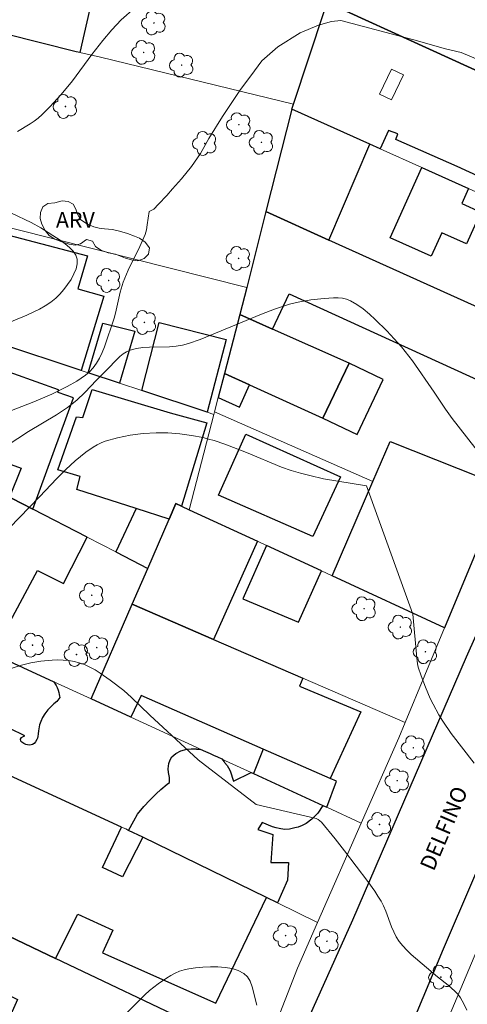
# Model space of a CAD drawing. Units: metres. Extents: x 280216 to 280732, y 1672675 to 1673240.
# Drawn here: x 280546 to 280589, y 1672913 to 1673007 of the extents above; entities that cross this region are included whole.
import ezdxf

# ---------------------------------------------------------------- set-up
doc = ezdxf.new("R2010")
doc.units = ezdxf.units.M
doc.header["$MEASUREMENT"] = 0
for name, color, linetype, lineweight, true_color in [('Arvores_Isoladas', 7, 'Continuous', 18, 0x00ff33), ('Curvas_Intermediarias', 7, 'Continuous', 9, 0x783c14), ('Curvas_Mestras', 7, 'Continuous', 20, 0x783c14), ('Topon_Vegetacao', 7, 'Continuous', 9, 0x00ff33), ('Vegetacao', 7, 'Orla8', 9, 0x00ff33)]:
    doc.layers.add(name, color=color, linetype=linetype, lineweight=lineweight, true_color=true_color)
for name, color, linetype, lineweight in [('Edificacoes', 7, 'Continuous', 30), ('Edificacoes_Vazios', 7, 'Continuous', 15), ('Muro_Grade', 8, 'Continuous', 20), ('Pavimentacao_Nao_Asfaltica_Mfio', 10, 'Continuous', 30), ('Topon_de_Vias', 7, 'Continuous', 9)]:
    doc.layers.add(name, color=color, linetype=linetype, lineweight=lineweight)
doc.styles.add('Arial', font='arial.ttf', dxfattribs={"height": 1.5})
doc.styles.get("Standard").update_dxf_attribs({"font": 'arial.ttf'})
doc.linetypes.add('Orla8', pattern='A,6,-0.5,["V",Standard,S=1,R=0,X=-0.5,Y=-1],-0.5,6,-0.5,["V",Standard,S=1,R=0,X=-0.5,Y=-1],-0.5', length=14)

# ---------------------------------------------------------------- blocks, each defined once
blk = doc.blocks.new('Arvore')
at = {"layer": 'Arvores_Isoladas'}
blk.add_lwpolyline([(-0.718, 0.493, 0.872324), (-0.722, -0.551, 0.862983), (0.284, -0.827, 0.900105), (0.89, 0.029, 0.863155), (0.262, 0.861, 0.882486)], format="xyb", close=True, dxfattribs=at)
blk.add_circle((0, 0), 0.0286, dxfattribs=at)

msp = doc.modelspace()

# ---------------------------------------------------------------- linework, layer by layer
at = {"layer": 'Curvas_Intermediarias', "flags": 128}
for points, elevation in [([(280557.281, 1673008.466), (280555.976, 1673007.313), (280555.069, 1673006.356), (280554.215, 1673005.348), (280553.167, 1673004.015), (280551.298, 1673001.487), (280550.218, 1673000.19), (280549.148, 1672999.007), (280548.397, 1672998.261), (280548.007, 1672997.905), (280547.644, 1672997.617), (280547.255, 1672997.356), (280546.038, 1672996.632)], 87), ([(280591.186, 1673003.087), (280588.521, 1673004.186), (280587.035, 1673004.535), (280584.009, 1673005.417), (280577.011, 1673007.275), (280576.116, 1673007.159), (280574.864, 1673006.823), (280573.11, 1673006.07), (280570.968, 1673004.738), (280569.425, 1673003.387), (280568.754, 1673002.449), (280567.339, 1673000.566), (280565.677, 1672998.069), (280564.35, 1672995.954), (280563.58, 1672994.522), (280562.72, 1672993.274), (280561.762, 1672992.105), (280560.879, 1672991.154), (280560.34, 1672990.497), (280559.531, 1672989.672), (280559.112, 1672989.204), (280558.64, 1672988.976)], 88), ([(280545.465, 1672988.809), (280547.361, 1672987.909), (280548.284, 1672987.425), (280550.129, 1672986.225), (280550.597, 1672985.891), (280551.02, 1672985.544), (280551.373, 1672985.183), (280551.627, 1672984.808), (280551.758, 1672984.42), (280551.758, 1672983.98), (280551.647, 1672983.499), (280551.443, 1672982.994), (280551.166, 1672982.481), (280550.833, 1672981.976), (280550.465, 1672981.496), (280550.08, 1672981.057), (280549.697, 1672980.676), (280549.219, 1672980.283), (280548.695, 1672979.933), (280548.136, 1672979.619), (280546.947, 1672979.066), (280543.913, 1672977.809)], 87), ([(280558.64, 1672988.976), (280558.474, 1672987.709), (280558.384, 1672987.221), (280558.253, 1672986.769), (280557.762, 1672985.619), (280556.643, 1672983.367), (280556.154, 1672982.215), (280555.86, 1672981.242), (280555.412, 1672979.246), (280555.282, 1672978.754), (280554.358, 1672976.018), (280554.135, 1672975.47), (280553.884, 1672974.945), (280553.598, 1672974.45), (280553.271, 1672973.993), (280552.94, 1672973.632), (280552.564, 1672973.304), (280552.153, 1672973.004), (280551.715, 1672972.728), (280550.794, 1672972.225), (280549.32, 1672971.481), (280547.617, 1672970.747), (280545.304, 1672969.858)], 88), ([(280585.944, 1672971.692), (280583.86, 1672974.684), (280583.181, 1672975.583), (280582.823, 1672976.014), (280581.397, 1672977.543), (280580.305, 1672978.645), (280579.739, 1672979.162), (280579.156, 1672979.641), (280578.554, 1672980.068), (280577.933, 1672980.434), (280577.561, 1672980.586), (280577.16, 1672980.676), (280576.738, 1672980.717), (280576.301, 1672980.719), (280575.41, 1672980.65), (280574.133, 1672980.513), (280572.91, 1672980.294), (280572.104, 1672980.089), (280570.669, 1672979.626), (280569.398, 1672979.139), (280563.524, 1672976.711), (280562.42, 1672976.331), (280561.857, 1672976.184), (280561.238, 1672976.079), (280560.602, 1672976.028), (280558.667, 1672975.992), (280558.036, 1672975.951), (280557.425, 1672975.863), (280556.841, 1672975.707), (280556.487, 1672975.549), (280556.155, 1672975.337), (280555.841, 1672975.082), (280555.54, 1672974.798), (280554.671, 1672973.879), (280553.613, 1672972.833), (280552.497, 1672971.661), (280551.721, 1672970.92), (280550.813, 1672970.207), (280549.777, 1672969.517), (280547.1, 1672967.904), (280543.903, 1672965.847)], 89), ([(280590.653, 1672965.353), (280587.67, 1672969.156), (280587.028, 1672970.066), (280585.944, 1672971.692)], 89), ([(280568.908, 1672932.193), (280563.357, 1672936.483), (280558.723, 1672940.749), (280556.953, 1672942.462), (280556.217, 1672943.112), (280554.912, 1672944.104), (280553.963, 1672944.776), (280553.476, 1672945.084), (280552.979, 1672945.36), (280552.472, 1672945.595), (280551.953, 1672945.781), (280551.458, 1672945.904), (280550.944, 1672945.985), (280550.417, 1672946.027), (280549.882, 1672946.037), (280549.344, 1672946.019), (280548.278, 1672945.92), (280547.312, 1672945.771), (280546.416, 1672945.551), (280545.538, 1672945.247)], 91), ([(280589.077, 1672912.522), (280588.785, 1672913.125), (280588.457, 1672913.702), (280588.216, 1672914.038), (280587.935, 1672914.345), (280587.29, 1672914.903), (280586.259, 1672915.696), (280583.732, 1672917.851), (280583.318, 1672918.245), (280582.931, 1672918.659), (280582.58, 1672919.099), (280582.302, 1672919.536), (280582.067, 1672920.003), (280581.863, 1672920.492), (280581.308, 1672922.003), (280581.099, 1672922.493), (280580.856, 1672922.961), (280580.566, 1672923.44), (280580.257, 1672923.908), (280579.599, 1672924.822), (280577.36, 1672927.766), (280576.47, 1672928.9), (280575.16, 1672930.498), (280574.829, 1672930.762), (280574.642, 1672930.851), (280568.908, 1672932.193)], 91), ([(280556.138, 1672911.863), (280557.804, 1672913.58), (280558.234, 1672913.991), (280558.677, 1672914.383), (280559.515, 1672915.028), (280560.306, 1672915.573), (280560.717, 1672915.823), (280561.138, 1672916.047), (280561.567, 1672916.236), (280562.002, 1672916.382), (280562.443, 1672916.477), (280563.098, 1672916.564), (280563.795, 1672916.63), (280564.512, 1672916.665), (280565.23, 1672916.659), (280565.928, 1672916.603), (280566.588, 1672916.487), (280567.188, 1672916.301), (280567.71, 1672916.036), (280568.055, 1672915.712), (280568.311, 1672915.273), (280568.505, 1672914.752), (280568.965, 1672912.99)], 92)]:
    msp.add_lwpolyline(points, dxfattribs=dict(at, elevation=elevation))
at = {"layer": 'Curvas_Mestras', "elevation": 90, "flags": 128}
for points in [[(280583.896, 1672950.44), (280579.476, 1672962.719), (280575.362, 1672963.394), (280574.024, 1672963.694), (280573.138, 1672963.921), (280572.261, 1672964.179), (280571.338, 1672964.498), (280567.971, 1672965.912), (280565.909, 1672966.694), (280564.866, 1672967.044), (280564.339, 1672967.194), (280563.808, 1672967.323), (280562.702, 1672967.54), (280561.579, 1672967.702), (280560.451, 1672967.794), (280559.329, 1672967.801), (280558.089, 1672967.721), (280556.843, 1672967.566), (280555.616, 1672967.322), (280554.436, 1672966.978), (280554.043, 1672966.823), (280553.661, 1672966.634), (280553.287, 1672966.419), (280552.569, 1672965.925), (280551.555, 1672965.106), (280550.665, 1672964.29), (280549.818, 1672963.422), (280548.154, 1672961.649), (280545.284, 1672958.677)], [(280589.764, 1672936.163), (280587.581, 1672939.004), (280586.771, 1672940.179), (280586.397, 1672940.784), (280585.836, 1672941.814), (280585.578, 1672942.344), (280585.107, 1672943.427), (280584.691, 1672944.527), (280584.42, 1672945.366), (280584.358, 1672945.659), (280584.281, 1672946.257), (280583.896, 1672950.44)]]:
    msp.add_lwpolyline(points, dxfattribs=at)
at = {"layer": 'Edificacoes', "flags": 128}
for points in [[(280578.659, 1673018.646), (280578.077, 1673018.826), (280578.262, 1673019.423), (280579.707, 1673024.106), (280580.218, 1673025.761), (280584.405, 1673026.219), (280590.013, 1673026.833), (280599.334, 1673030.667), (280599.503, 1673030.131), (280604.112, 1673031.688), (280606.487, 1673031.651), (280607.412, 1673031.363), (280608.84, 1673030.917), (280610.779, 1673036.797), (280622.77, 1673032.401), (280609.589, 1673001.37), (280608.98, 1673001.615), (280602.271, 1673004.573), (280598.131, 1673006.398), (280597.131, 1673004.169), (280595.286, 1673000.057), (280575.685, 1673008.974)], [(280544.835, 1673005.969), (280547.235, 1673015.513), (280549.674, 1673014.872), (280548.727, 1673010.977), (280555.29, 1673009.568), (280555.089, 1673008.566), (280553.101, 1673008.945), (280551.999, 1673004.184), (280551.653, 1673004.257)], [(280595.286, 1673000.057), (280597.478, 1672999.06), (280596.3, 1672996.675), (280598.72, 1672995.491), (280598.322, 1672994.35), (280599.742, 1672993.688), (280601.454, 1672997.252), (280606.124, 1672995.127), (280604.828, 1672991.769), (280603.129, 1672992.484), (280600.834, 1672987.655), (280596.572, 1672989.912), (280596.35, 1672989.528), (280588.144, 1672993.285), (280582.276, 1672995.86), (280582.478, 1672996.41), (280581.581, 1672996.742), (280580.775, 1672994.97), (280579.797, 1672995.409), (280572.306, 1672998.766), (280572.469, 1672999.259), (280575.419, 1673008.11), (280575.685, 1673008.974)], [(280569.83, 1672988.962), (280575.86, 1672986.24), (280579.797, 1672995.409), (280572.306, 1672998.766)], [(280584.757, 1672993.185), (280589.245, 1672991.174), (280588.6, 1672989.735), (280590.407, 1672988.925), (280589.039, 1672985.871), (280586.675, 1672986.93), (280585.67, 1672984.686), (280581.737, 1672986.448)], [(280570.474, 1672977.718), (280572.061, 1672981.099), (280594.841, 1672970.69), (280597.587, 1672976.432), (280575.86, 1672986.24), (280569.83, 1672988.962), (280567.999, 1672981.707), (280567.329, 1672979.124)], [(280534.833, 1672979.468), (280536.602, 1672984.926), (280542.61, 1672982.876), (280543.827, 1672987.065), (280552.757, 1672984.726), (280551.818, 1672981.583), (280554.292, 1672980.88), (280552.126, 1672973.747), (280544.222, 1672976.362)], [(280533.091, 1672980.075), (280528.443, 1672970.327), (280530.706, 1672969.149), (280530.91, 1672969.044), (280531.633, 1672970.512), (280534.179, 1672969.429), (280535.226, 1672971.821), (280536.244, 1672971.444), (280537.761, 1672974.653), (280542.772, 1672973.079), (280540.994, 1672968.358), (280544.732, 1672966.93), (280544.107, 1672965.233), (280546.39, 1672964.407), (280545.278, 1672961.622), (280545.453, 1672961.52), (280547.517, 1672960.47), (280551.412, 1672971.124), (280549.925, 1672971.631), (280549.978, 1672971.889), (280543.521, 1672974.187), (280544.222, 1672976.362), (280534.833, 1672979.468), (280533.418, 1672979.935)], [(280565.863, 1672973.472), (280568.264, 1672972.383), (280575.289, 1672969.197), (280577.794, 1672974.446), (280570.474, 1672977.718), (280567.329, 1672979.124)], [(280552.818, 1672973.518), (280554.214, 1672978.29), (280557.266, 1672977.528), (280555.814, 1672972.527)], [(280557.944, 1672971.823), (280559.613, 1672978.358), (280566.031, 1672976.736), (280564.207, 1672969.751)], [(280577.794, 1672974.446), (280575.289, 1672969.197), (280578.565, 1672967.633), (280581.07, 1672972.883)], [(280568.264, 1672972.383), (280565.863, 1672973.472), (280565.264, 1672971.161), (280567.291, 1672970.237)], [(280560.563, 1672959.523), (280557.415, 1672960.529), (280551.722, 1672962.348), (280552.031, 1672963.619), (280549.908, 1672964.233), (280551.701, 1672969.327), (280552.305, 1672969.257), (280553.204, 1672971.947), (280560.671, 1672969.699), (280564.17, 1672968.745), (280561.746, 1672960.765), (280561.211, 1672961.013)], [(280567.906, 1672967.664), (280576.975, 1672963.558), (280574.332, 1672957.851), (280565.277, 1672961.805)], [(280576.163, 1672954.103), (280580.079, 1672963.111), (280581.747, 1672966.949), (280592.573, 1672962.649), (280592.484, 1672962.452), (280586.94, 1672949.122)], [(280544.789, 1672960.377), (280535.35, 1672965.203), (280530.975, 1672956.53), (280538.439, 1672952.674), (280539.269, 1672954.176), (280543.24, 1672952.183), (280542.681, 1672951.171), (280545.35, 1672949.724), (280547.967, 1672954.618), (280550.456, 1672953.359), (280552.707, 1672957.799), (280547.517, 1672960.47), (280545.453, 1672961.52)], [(280557.415, 1672960.529), (280555.465, 1672956.381), (280558.517, 1672954.81), (280560.563, 1672959.523)], [(280557.028, 1672951.383), (280558.517, 1672954.81), (280560.563, 1672959.523), (280561.211, 1672961.013), (280561.746, 1672960.765), (280562.48, 1672960.426), (280569.034, 1672957.398), (280564.819, 1672948.003)], [(280569.902, 1672956.996), (280567.617, 1672951.887), (280572.966, 1672949.673), (280575.169, 1672954.562)], [(280557.028, 1672951.383), (280564.819, 1672948.003), (280573.362, 1672944.297), (280573.04, 1672943.52), (280578.921, 1672941.063), (280576.001, 1672934.696), (280569.584, 1672937.515), (280557.885, 1672942.653), (280556.879, 1672940.569), (280553.089, 1672942.312)], [(280556.681, 1672929.72), (280557.18, 1672930.647), (280557.523, 1672931.286), (280558.152, 1672932.018), (280558.718, 1672932.632), (280559.329, 1672933.23), (280559.783, 1672933.631), (280560.366, 1672934.147), (280560.592, 1672934.293), (280560.582, 1672934.8), (280560.512, 1672935.269), (280560.471, 1672935.604), (280560.544, 1672936.117), (280560.649, 1672936.49), (280560.828, 1672936.765), (280561.203, 1672937.08), (280561.689, 1672937.34), (280562.039, 1672937.45), (280562.257, 1672937.495), (280562.66, 1672937.541), (280563.153, 1672937.517), (280563.178, 1672937.51), (280563.522, 1672937.515), (280564.035, 1672937.279), (280564.491, 1672937.07), (280564.818, 1672936.919), (280565.179, 1672936.754), (280565.599, 1672936.561), (280565.837, 1672936.276), (280565.878, 1672936.238), (280566.114, 1672935.933), (280566.26, 1672935.707), (280566.421, 1672935.417), (280566.717, 1672934.438), (280568.407, 1672935.27), (280568.65, 1672935.158), (280575.289, 1672932.106), (280574.818, 1672931.374), (280574.232, 1672930.795), (280573.698, 1672930.39), (280573.303, 1672930.177), (280572.935, 1672930.018), (280572.594, 1672929.953), (280572.08, 1672929.855), (280571.615, 1672929.803), (280571.107, 1672929.891), (280570.826, 1672929.962), (280570.462, 1672930.073), (280569.47, 1672930.481), (280569.045, 1672929.82), (280570.494, 1672929.316), (280570.287, 1672926.645), (280571.998, 1672926.65), (280571.909, 1672924.957), (280570.933, 1672922.781), (280569.882, 1672923.293), (280558.029, 1672929.064)], [(280575.289, 1672932.106), (280575.665, 1672931.933), (280576.594, 1672934.435), (280576.001, 1672934.696), (280569.584, 1672937.515), (280568.65, 1672935.158)], [(280551.81, 1672921.719), (280555.176, 1672920.186), (280554.181, 1672917.999), (280565.02, 1672913.167), (280569.882, 1672923.293), (280558.029, 1672929.064), (280556.102, 1672925.288), (280554.182, 1672926.171), (280555.992, 1672930.045), (280544.851, 1672935.18), (280541.382, 1672927.895), (280543.289, 1672927.046), (280540.662, 1672921.765), (280541.45, 1672921.39), (280549.68, 1672917.469)], [(280525.95, 1672919.75), (280543.534, 1672911.478), (280544.684, 1672914.2), (280546.041, 1672913.54), (280544.881, 1672910.939), (280560.158, 1672903.523), (280563.513, 1672910.879), (280549.68, 1672917.469), (280541.45, 1672921.39), (280539.624, 1672917.685), (280529.941, 1672922.428), (280531.736, 1672926.017), (280529.806, 1672926.937)]]:
    msp.add_lwpolyline(points, close=True, dxfattribs=at)
msp.add_lwpolyline([(280540.574, 1672948.065), (280549.525, 1672943.95), (280549.727, 1672943.599), (280549.854, 1672943.389), (280549.938, 1672943.154), (280549.997, 1672942.94), (280550.044, 1672942.727), (280550.072, 1672942.583), (280550.097, 1672942.443), (280549.816, 1672942.073), (280549.526, 1672941.827), (280549.201, 1672941.533), (280548.932, 1672941.265), (280548.649, 1672940.884), (280548.448, 1672940.545), (280548.274, 1672940.162), (280548.158, 1672939.83), (280548.054, 1672939.265), (280548.031, 1672938.959), (280548, 1672938.717), (280547.96, 1672938.546), (280547.906, 1672938.414), (280547.762, 1672938.189), (280547.64, 1672938.053), (280547.49, 1672937.935), (280547.213, 1672937.869), (280546.99, 1672937.9), (280546.823, 1672937.945), (280546.638, 1672938.029), (280546.464, 1672938.163), (280546.368, 1672938.273), (280546.328, 1672938.468), (280546.409, 1672938.613), (280546.654, 1672938.754), (280546.741, 1672938.785), (280543.822, 1672940.166)], dxfattribs=at)
at = {"layer": 'Edificacoes_Vazios', "flags": 128}
msp.add_lwpolyline([(280581.868, 1673002.608), (280580.716, 1673000.217), (280581.846, 1672999.673), (280582.998, 1673002.064)], close=True, dxfattribs=at)
at = {"layer": 'Muro_Grade', "flags": 128}
for points in [[(280509.279, 1673014.898), (280525.292, 1673010.877), (280533.321, 1673008.861), (280544.835, 1673005.969), (280551.653, 1673004.257), (280551.999, 1673004.184), (280553.991, 1673003.76), (280572.469, 1672999.259), (280575.419, 1673008.11)], [(280575.685, 1673008.974), (280595.286, 1673000.057), (280597.478, 1672999.06), (280601.454, 1672997.252), (280606.124, 1672995.127), (280604.828, 1672991.769), (280602.333, 1672985.309)], [(280567.999, 1672981.707), (280534.787, 1672990.063), (280531.68, 1672991.352), (280515.093, 1672998.232), (280505.882, 1673002.052)], [(280572.306, 1672998.766), (280572.469, 1672999.259)], [(280572.306, 1672998.766), (280569.83, 1672988.962)], [(280602.333, 1672985.309), (280592.563, 1672989.687), (280589.245, 1672991.174), (280584.757, 1672993.185), (280580.775, 1672994.97), (280579.797, 1672995.409), (280572.306, 1672998.766)], [(280569.83, 1672988.962), (280567.999, 1672981.707)], [(280569.83, 1672988.962), (280575.86, 1672986.24), (280597.587, 1672976.432), (280598.598, 1672975.976)], [(280564.913, 1672969.81), (280565.264, 1672971.161), (280565.863, 1672973.472), (280567.329, 1672979.124), (280567.999, 1672981.707)], [(280564.844, 1672969.54), (280564.207, 1672969.751), (280557.944, 1672971.823), (280555.814, 1672972.527), (280552.818, 1672973.518), (280552.126, 1672973.747), (280544.222, 1672976.362), (280534.833, 1672979.468), (280533.418, 1672979.935)], [(280598.598, 1672975.976), (280595.799, 1672969.782), (280592.573, 1672962.649), (280592.484, 1672962.452), (280586.94, 1672949.122)], [(280564.844, 1672969.54), (280564.913, 1672969.81)], [(280580.079, 1672963.111), (280564.913, 1672969.81)], [(280562.48, 1672960.426), (280564.844, 1672969.54)], [(280558.517, 1672954.81), (280555.465, 1672956.381), (280552.707, 1672957.799), (280547.517, 1672960.47), (280545.453, 1672961.52), (280545.278, 1672961.622), (280536.217, 1672966.284), (280531.962, 1672968.496)], [(280558.517, 1672954.81), (280560.563, 1672959.523), (280561.211, 1672961.013)], [(280562.48, 1672960.426), (280561.746, 1672960.765), (280561.211, 1672961.013)], [(280586.94, 1672949.122), (280576.163, 1672954.103), (280575.169, 1672954.562), (280569.902, 1672956.996), (280569.034, 1672957.398), (280562.48, 1672960.426)], [(280557.028, 1672951.383), (280558.517, 1672954.81)], [(280553.089, 1672942.312), (280557.028, 1672951.383)], [(280557.028, 1672951.383), (280564.819, 1672948.003), (280573.362, 1672944.297), (280583.165, 1672940.044)], [(280586.94, 1672949.122), (280583.165, 1672940.044)], [(280553.089, 1672942.312), (280549.525, 1672943.95), (280540.574, 1672948.065)], [(280578.96, 1672930.418), (280575.665, 1672931.933), (280575.289, 1672932.106), (280568.65, 1672935.158), (280568.407, 1672935.27), (280565.952, 1672936.398), (280565.599, 1672936.561), (280565.179, 1672936.754), (280564.818, 1672936.919), (280564.491, 1672937.07), (280564.035, 1672937.279), (280563.522, 1672937.515), (280563.216, 1672937.656), (280556.879, 1672940.569), (280553.089, 1672942.312)], [(280583.165, 1672940.044), (280582.555, 1672938.578), (280578.96, 1672930.418)], [(280536.247, 1672939.146), (280543.146, 1672935.966), (280544.851, 1672935.18), (280555.992, 1672930.045), (280556.401, 1672929.857), (280556.681, 1672929.72), (280558.029, 1672929.064), (280569.882, 1672923.293), (280570.933, 1672922.781), (280574.771, 1672920.912)], [(280578.96, 1672930.418), (280574.771, 1672920.912)], [(280569.527, 1672908.014), (280563.513, 1672910.879), (280549.68, 1672917.469), (280541.45, 1672921.39), (280540.662, 1672921.765), (280531.736, 1672926.017), (280529.806, 1672926.937)], [(280574.771, 1672920.912), (280572.844, 1672916.539), (280569.527, 1672908.014)], [(280591.414, 1672921.466), (280587.395, 1672911.925)]]:
    msp.add_lwpolyline(points, dxfattribs=at)
at = {"layer": 'Pavimentacao_Nao_Asfaltica_Mfio', "flags": 128}
for points in [[(280505.362, 1672723.782), (280505.612, 1672723.962), (280505.996, 1672724.294), (280506.35, 1672724.794), (280506.776, 1672725.772), (280515.047, 1672748.538), (280518.289, 1672758.196), (280522.074, 1672768.448), (280530.304, 1672791.608), (280537.499, 1672812.674), (280548.584, 1672843.052), (280557.098, 1672867.31), (280562.609, 1672882.495), (280567.848, 1672896.047), (280572.658, 1672908.931), (280578.17, 1672921.174), (280589.04, 1672946.344), (280596.286, 1672962.59), (280605.114, 1672982.89), (280611.7, 1672997.998), (280626.547, 1673032.18)], [(280627.648, 1673012.063), (280619.893, 1672994.323), (280614.284, 1672981.552), (280606.817, 1672964.163), (280601.465, 1672951.793), (280592.507, 1672931.658), (280586.815, 1672918.346), (280579.896, 1672901.838), (280575.178, 1672890.162), (280569.967, 1672876.132), (280564.126, 1672860.288), (280557.348, 1672840.873), (280552.876, 1672828.235), (280547.277, 1672812.411), (280539.465, 1672790.314), (280534.025, 1672775.012), (280529.046, 1672761.152), (280516.152, 1672724.111), (280515.969, 1672723.103), (280515.932, 1672722.653), (280516.013, 1672722.254), (280516.204, 1672721.755)]]:
    msp.add_lwpolyline(points, dxfattribs=at)
at = {"layer": 'Vegetacao', "flags": 128}
msp.add_lwpolyline([(280549.626, 1672989.819), (280550.33, 1672989.994), (280550.894, 1672989.923), (280551.36, 1672989.67), (280551.638, 1672989.195), (280551.833, 1672988.669), (280552.089, 1672988.21), (280552.679, 1672987.81), (280553.366, 1672987.517), (280553.863, 1672987.385), (280554.363, 1672987.316), (280555.14, 1672987.253), (280555.816, 1672987.101), (280556.569, 1672986.858), (280557.23, 1672986.607), (280557.72, 1672986.417), (280558.276, 1672986.033), (280558.67, 1672985.49), (280558.573, 1672984.887), (280558.167, 1672984.49), (280557.559, 1672984.267), (280556.953, 1672984.345), (280556.368, 1672984.501), (280555.903, 1672984.7), (280555.432, 1672984.898), (280554.717, 1672985.028), (280554.034, 1672985.263), (280553.522, 1672985.631), (280553.21, 1672986.133), (280552.64, 1672986.287), (280552.081, 1672985.874), (280551.552, 1672985.764), (280550.987, 1672985.852), (280550.294, 1672986.059), (280549.605, 1672986.326), (280549.057, 1672986.692), (280548.681, 1672987.141), (280548.357, 1672987.77), (280548.217, 1672988.318), (280548.244, 1672988.879), (280548.467, 1672989.414), (280548.946, 1672989.752)], close=True, dxfattribs=at)

# ---------------------------------------------------------------- block references
at = {"layer": 'Arvores_Isoladas'}
for p in [(280559.101, 1673007.028), (280558.122, 1673004.207), (280561.764, 1673002.991), (280550.628, 1672999.029), (280567.242, 1672997.291), (280563.974, 1672995.489), (280569.399, 1672995.594), (280567.21, 1672984.482), (280554.772, 1672982.37), (280558.196, 1672978.355), (280553.147, 1672952.239), (280579.232, 1672950.949), (280582.707, 1672949.188), (280547.483, 1672947.458), (280553.633, 1672947.228), (280585.111, 1672946.83), (280551.693, 1672946.554), (280583.948, 1672937.633), (280582.411, 1672934.486), (280580.711, 1672930.298), (280571.714, 1672919.654), (280575.678, 1672919.109), (280586.593, 1672915.671)]:
    msp.add_blockref('Arvore', p, dxfattribs=at)

# ---------------------------------------------------------------- texts
at = {"layer": 'Topon_de_Vias', "style": 'Arial'}
msp.add_text('DELFINO', height=1.5, rotation=66.98097, dxfattribs=at).set_placement((280585.905, 1672925.744))
at = {"layer": 'Topon_Vegetacao', "style": 'Arial'}
msp.add_text('ARV', height=1.5, dxfattribs=at).set_placement((280549.719, 1672987.423))

doc.saveas('drawing.dxf')
